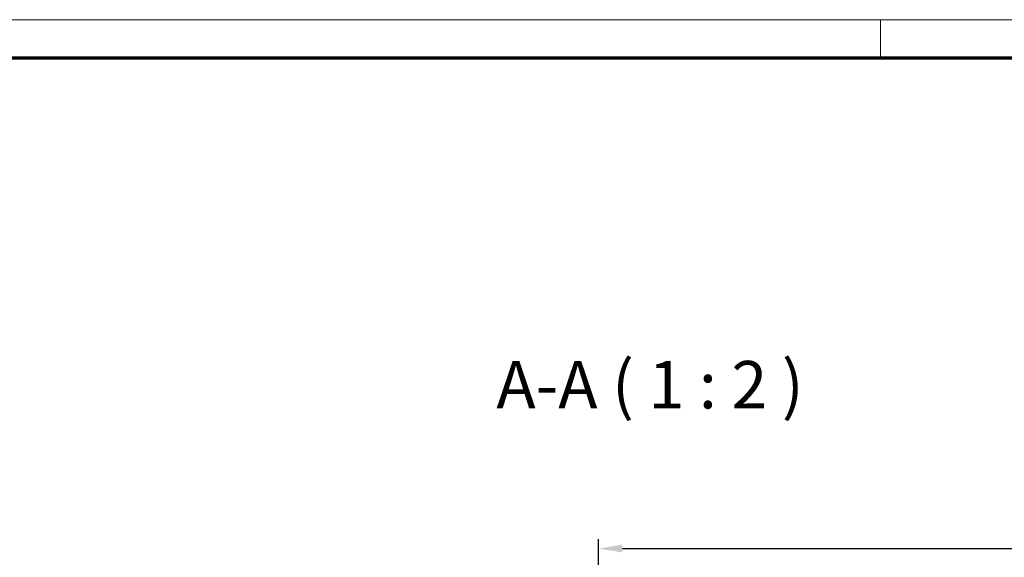
# Model space of a CAD drawing. Units: millimetres. Extents: x 2 to 1680, y 2 to 1186.
# Drawn here: x 491 to 698, y 1073 to 1186 of the extents above; entities that cross this region are included whole.
import ezdxf

# ---------------------------------------------------------------- set-up
doc = ezdxf.new("R2010")
doc.units = ezdxf.units.MM
doc.header["$LTSCALE"] = 2
doc.layers.get('0').update_dxf_attribs({"lineweight": 25})
doc.layers.add('Bemaßung (ISO)', color=1, linetype='Continuous', lineweight=25)
doc.layers.add('Symbol (ISO)', color=1, linetype='Continuous', lineweight=25)
doc.styles.add('5', font='isocpeur.ttf', dxfattribs={"width": 1.1})
doc.dimstyles.new('11-Bopla 5', dxfattribs={"dimscale": 2, "dimtxt": 5, "dimasz": 2.5, "dimexe": 1, "dimexo": 0, "dimgap": 0.6, "dimtad": 1, "dimdec": 6, "dimrnd": 1e-08, "dimtxsty": '5', "dimcen": 0.09, "dimdle": 7, "dimclrd": 1, "dimclre": 1, "dimclrt": 7, "dimadec": 6, "dimazin": 2, "dimtfac": 0.7, "dimtdec": 3, "dimtmove": 0, "dimatfit": 3, "dimfxl": 1, "dimtolj": 1, "dimlwd": 25, "dimlwe": 25, "dimarcsym": 0})

# ---------------------------------------------------------------- blocks, each defined once
blk = doc.blocks.new('Ränder Bopla-A1-Rahmen')
at = {"color": 1, "linetype": 'Continuous', "lineweight": 18}
for p, q in [((1, 593), (840, 593)), ((336, 589), (336, 593))]:
    blk.add_line(p, q, dxfattribs=at)
at = {"color": 3, "linetype": 'Continuous', "lineweight": 70}
blk.add_line((20, 589), (836, 589), dxfattribs=at)
blk = doc.blocks.new('*D12')
at = {"layer": 'Bemaßung (ISO)', "color": 1, "linetype": 'Continuous', "lineweight": 25}
for p, q in [((612.6, 1017.09), (612.6, 1076.63)), ((617.6, 1074.63), (813.55, 1074.63)), ((818.55, 1017.09), (818.55, 1076.63))]:
    blk.add_line(p, q, dxfattribs=at)
at = {"layer": 'Bemaßung (ISO)', "color": 1, "linetype": 'Continuous'}
for points in [[(617.6, 1075.46), (617.6, 1073.8), (612.6, 1074.63)], [(813.55, 1075.46), (813.55, 1073.8), (818.55, 1074.63)]]:
    blk.add_solid(points, dxfattribs=at)
at = {"layer": 'Defpoints', "color": 0, "linetype": 'Continuous'}
for p in [(818.55, 1074.63), (612.6, 1017.09), (818.55, 1017.09)]:
    blk.add_point(p, dxfattribs=at)
at = {"layer": 'Bemaßung (ISO)', "color": 7, "linetype": 'Continuous', "lineweight": 25, "insert": (705.12, 1075.83), "char_height": 10, "attachment_point": 7, "style": '5'}
blk.add_mtext('\\A1;206', dxfattribs=at)

msp = doc.modelspace()

# ---------------------------------------------------------------- block references
at = {"xscale": 2, "yscale": 2, "zscale": 2}
msp.add_blockref('Ränder Bopla-A1-Rahmen', (0, 0), dxfattribs=at)

# ---------------------------------------------------------------- texts
at = {"layer": 'Symbol (ISO)', "color": 3, "insert": (591.0508982, 1101.0083539), "char_height": 10, "attachment_point": 7, "style": '5'}
msp.add_mtext('A-A ( 1 : 2 )', dxfattribs=at)

# ---------------------------------------------------------------- dimensions: what is measured, and where the dimension line sits
at = {"layer": 'Bemaßung (ISO)', "color": 1, "linetype": 'Continuous', "lineweight": 25}
dim = msp.add_linear_dim(base=(818.5484494, 1074.6292769), p1=(612.5956497, 1017.088125), p2=(818.5484494, 1017.0883328), angle=180, dimstyle='11-Bopla 5', override={"dimgap": 0.6, "dimdec": 1, "dimtol": 0, "dimlim": 0, "dimtp": 0, "dimtm": 0, "dimtdec": 3, "dimtofl": 0, "dimatfit": 1}, dxfattribs=at)
dim.commit()
dim.dimension.update_dxf_attribs({"geometry": '*D12', "text_midpoint": (715.5720495, 1074.6292769), "dimtype": 160})

doc.saveas('drawing.dxf')
